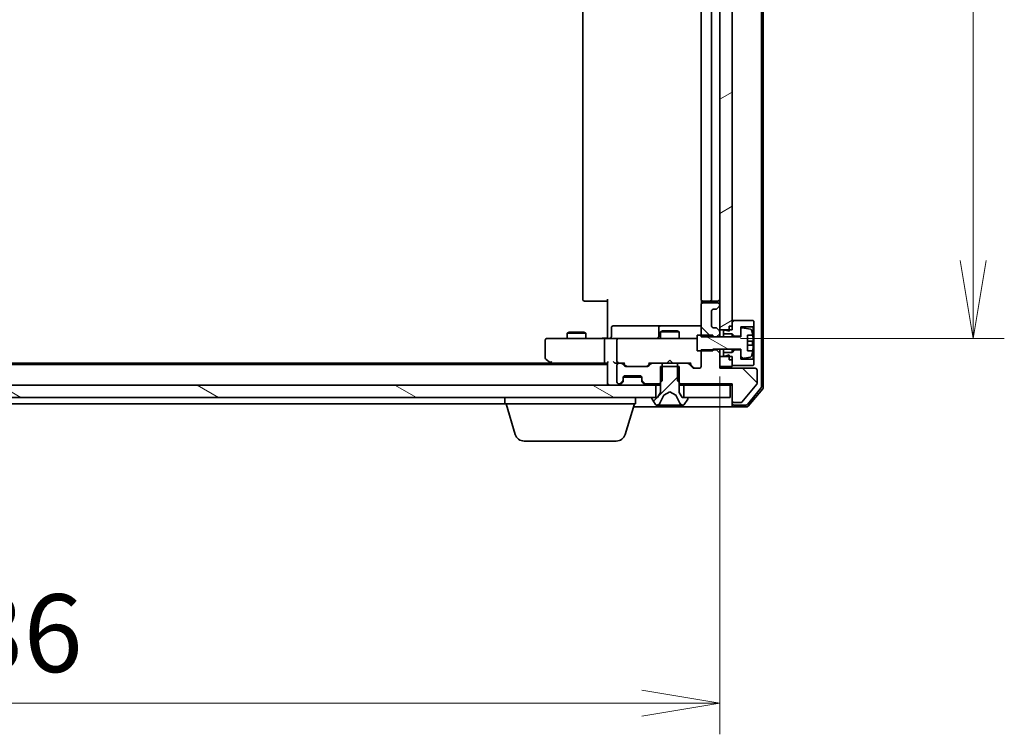
# Model space of a CAD drawing. Units: millimetres. Extents: x 7 to 8669, y 4 to 1409.
# Drawn here: x 1443 to 1601, y 1046 to 1160 of the extents above; entities that cross this region are included whole.
import ezdxf

# ---------------------------------------------------------------- set-up
doc = ezdxf.new("R2010")
doc.units = ezdxf.units.MM
doc.header["$LTSCALE"] = 0.5
doc.layers.get('Defpoints').update_dxf_attribs({"lineweight": 25})
for name, color, linetype, lineweight in [('Dimension (ISO)', 7, 'Continuous', 18), ('Dimension (ISO) @ 1', 7, 'Continuous', 18), ('Hatch (ISO)', 1, 'Continuous', 18), ('Visible (ISO)', 7, 'Continuous', 35)]:
    doc.layers.add(name, color=color, linetype=linetype, lineweight=lineweight)
doc.styles.add('Note Text (TK)', font='MS PGothic.ttf')
doc.dimstyles.new('Default - Method 1b (TK)', dxfattribs={"dimscale": 0.5, "dimtxt": 2.5, "dimasz": 2.5, "dimexe": 1, "dimexo": 1.5, "dimgap": 1, "dimtad": 1, "dimrnd": 1e-08, "dimdsep": 46, "dimtxsty": 'Note Text (TK)', "dimblk": 'OPEN', "dimcen": 0.09, "dimdle": 5, "dimclrd": 100, "dimclre": 100, "dimclrt": 7, "dimadec": 1, "dimazin": 1, "dimtfac": 1, "dimtmove": 0, "dimatfit": 3, "dimldrblk": 'OPEN', "dimfxl": 1, "dimtolj": 1, "dimlwd": -1, "dimlwe": -1, "dimarcsym": 0})
pattern_1 = [(135.0002, (140.25, -36), (-11.22528, -11.22536), [])]
pattern_2 = [(150.0002, (140.25, -36), (-7.93744, -13.74819), [])]
pattern_3 = [(45, (140.25, -36), (-11.22532, 11.22532), [])]

# ---------------------------------------------------------------- blocks, each defined once
blk = doc.blocks.new('_Open')
at = {"color": 0, "linetype": 'ByBlock', "lineweight": -2}
for p, q in [((-1, 0.167), (0, 0)), ((-1, -0.167), (0, 0)), ((0, 0), (-1, 0))]:
    blk.add_line(p, q, dxfattribs=at)
blk = doc.blocks.new('*D29')
at = {"layer": 'Defpoints', "color": 0}
for p in [(1319.49, 1110.69), (1555.49, 1110.69), (1555.49, 1050.69)]:
    blk.add_point(p, dxfattribs=at)
at = {"layer": 'Dimension (ISO)', "color": 100}
for p, q in [((1319.49, 1103.19), (1319.49, 1045.69)), ((1555.49, 1103.19), (1555.49, 1045.69)), ((1331.99, 1050.69), (1542.99, 1050.69))]:
    blk.add_line(p, q, dxfattribs=at)
at = {"layer": 'Dimension (ISO)', "color": 100, "xscale": 12.5, "yscale": 12.5, "zscale": 12.5, "rotation": 180}
blk.add_blockref('_Open', (1319.49, 1050.69), dxfattribs=at)
at = {"layer": 'Dimension (ISO)', "color": 100, "xscale": 12.5, "yscale": 12.5, "zscale": 12.5}
blk.add_blockref('_Open', (1555.49, 1050.69), dxfattribs=at)
at = {"layer": 'Dimension (ISO)', "color": 7, "insert": (1424.81, 1061.94), "char_height": 12.5, "attachment_point": 4, "style": 'Note Text (TK)'}
blk.add_mtext('\\A1;236', dxfattribs=at)
blk = doc.blocks.new('*D30')
at = {"layer": 'Defpoints', "color": 0}
for p in [(1551.31, 1264.29), (1551.31, 1109.29), (1596.19, 1109.29)]:
    blk.add_point(p, dxfattribs=at)
at = {"layer": 'Dimension (ISO)', "color": 100}
for p, q in [((1558.81, 1264.29), (1601.19, 1264.29)), ((1596.19, 1251.79), (1596.19, 1121.79)), ((1558.81, 1109.29), (1601.19, 1109.29))]:
    blk.add_line(p, q, dxfattribs=at)
at = {"layer": 'Dimension (ISO)', "color": 100, "xscale": 12.5, "yscale": 12.5, "zscale": 12.5}
for p, rotation in [((1596.19, 1264.29), 90), ((1596.19, 1109.29), 270)]:
    blk.add_blockref('_Open', p, dxfattribs=dict(at, rotation=rotation))
at = {"layer": 'Dimension (ISO)', "color": 7, "insert": (1584.94, 1174.57), "char_height": 12.5, "attachment_point": 4, "rotation": 90, "style": 'Note Text (TK)'}
blk.add_mtext('\\A1;155', dxfattribs=at)

msp = doc.modelspace()

# ---------------------------------------------------------------- hatches: boundary and pattern name
at = {"layer": 'Hatch (ISO)'}
h = msp.add_hatch(dxfattribs=at)
h.set_pattern_fill('ANSI31', color=256, scale=127, angle=-14.9999778, style=0)
h.set_pattern_definition([(30, (140.25, -36), (-7.9375, 13.74815), [])])
h.paths.add_polyline_path([(1555.49149, 1110.68936), (1556.99149, 1110.68936), (1557.49149, 1110.68936), (1557.49149, 1111.23936), (1557.49149, 1112.13936), (1557.49149, 1261.43936), (1557.49149, 1262.33936), (1557.49149, 1262.88936), (1556.99149, 1262.88936), (1555.49149, 1262.88936), (1555.49149, 1258.9651), (1555.49149, 1258.88936), (1555.49149, 1114.68936), (1555.49149, 1114.61363)])
h = msp.add_hatch(dxfattribs=at)
h.set_pattern_fill('ANSI31', color=256, scale=127, angle=90.0002105, style=0)
h.set_pattern_definition(pattern_1)
edge = h.paths.add_edge_path()
edge.add_ellipse((1555.19149, 1114.61363), major_axis=(0.21213, 0.21213), ratio=1, start_angle=270, end_angle=315)
edge.add_line((1555.49149, 1114.61363), (1555.49149, 1114.68936))
edge.add_ellipse((1555.19149, 1114.68936), major_axis=(0, 0.3), ratio=1, start_angle=270, end_angle=360)
edge.add_line((1555.19149, 1114.98936), (1552.79149, 1114.98936))
edge.add_ellipse((1552.79149, 1114.68936), major_axis=(-0.3, 0), ratio=1, start_angle=270, end_angle=360)
edge.add_line((1552.49149, 1114.68936), (1552.49149, 1109.78936))
edge.add_line((1552.49149, 1109.78936), (1552.49149, 1109.54579))
edge.add_line((1552.49149, 1109.54579), (1554.39149, 1109.54579))
edge.add_line((1554.39149, 1109.54579), (1554.99149, 1109.54579))
edge.add_line((1554.99149, 1109.54579), (1555.49149, 1110.04579))
edge.add_line((1555.49149, 1110.04579), (1555.49149, 1110.3651))
edge.add_ellipse((1555.19149, 1110.3651), major_axis=(0, 0.3), ratio=1, start_angle=270, end_angle=315)
edge.add_line((1555.40363, 1110.57723), (1555.07936, 1110.90149))
edge.add_ellipse((1554.86723, 1110.68936), major_axis=(-0.21213, 0.21213), ratio=1, start_angle=270, end_angle=315)
edge.add_line((1554.86723, 1110.98936), (1554.49149, 1110.98936))
edge.add_ellipse((1554.49149, 1111.28936), major_axis=(-0.3, 0), ratio=1, start_angle=0, end_angle=90, ccw=False)
edge.add_line((1554.19149, 1111.28936), (1554.19149, 1113.68936))
edge.add_ellipse((1554.49149, 1113.68936), major_axis=(0, 0.3), ratio=1, start_angle=0, end_angle=90, ccw=False)
edge.add_line((1554.49149, 1113.98936), (1554.86723, 1113.98936))
edge.add_ellipse((1554.86723, 1114.28936), major_axis=(0.3, 0), ratio=1, start_angle=270, end_angle=315)
edge.add_line((1555.07936, 1114.07723), (1555.40363, 1114.40149))
h = msp.add_hatch(dxfattribs=at)
h.set_pattern_fill('ANSI31', color=256, scale=127, style=0)
h.set_pattern_definition(pattern_3)
h.paths.add_polyline_path([(1557.49149, 1110.03936), (1557.89149, 1109.63936), (1558.89149, 1109.63936), (1558.89149, 1110.80431), (1558.89149, 1111.13936), (1560.89149, 1111.13936), (1560.99149, 1111.23936), (1560.99149, 1112.03936), (1560.89149, 1112.13936), (1557.49149, 1112.13936), (1557.49149, 1111.23936), (1556.99149, 1111.23936), (1556.99149, 1110.68936), (1556.99149, 1110.43936), (1556.39149, 1110.63936), (1556.09149, 1110.63936), (1556.09149, 1110.03936)])
h = msp.add_hatch(dxfattribs=at)
h.set_pattern_fill('ANSI31', color=256, scale=127, angle=105.0002455, style=0)
h.set_pattern_definition(pattern_2)
edge = h.paths.add_edge_path()
edge.add_line((1554.39149, 1109.78936), (1552.49149, 1109.78936))
edge.add_line((1552.49149, 1109.78936), (1551.89149, 1109.78936))
edge.add_line((1551.89149, 1109.78936), (1551.89149, 1107.28936))
edge.add_line((1551.89149, 1107.28936), (1552.49149, 1107.28936))
edge.add_line((1552.49149, 1107.28936), (1554.39149, 1107.28936))
edge.add_line((1554.39149, 1107.28936), (1554.39149, 1107.43293))
edge.add_line((1554.39149, 1107.43293), (1554.39149, 1107.53936))
edge.add_line((1554.39149, 1107.53936), (1558.89149, 1107.53936))
edge.add_line((1558.89149, 1107.53936), (1558.89149, 1107.43936))
edge.add_line((1558.89149, 1107.43936), (1558.89149, 1106.27441))
edge.add_ellipse((1559.09149, 1106.27441), major_axis=(0, -0.2), ratio=1, start_angle=270, end_angle=369.2129509)
edge.add_line((1559.12351, 1106.07699), (1560.4184, 1106.28702))
edge.add_ellipse((1560.38638, 1106.48444), major_axis=(0.19742, 0.03202), ratio=1, start_angle=270, end_angle=333.8961167)
edge.add_ellipse((1553.61899, 1108.53936), major_axis=(2.11303, 6.95876), ratio=1, start_angle=270, end_angle=276.9937665)
edge.add_line((1560.78326, 1107.28936), (1559.94149, 1107.28936))
edge.add_line((1559.94149, 1107.28936), (1559.94149, 1109.78936))
edge.add_line((1559.94149, 1109.78936), (1560.78326, 1109.78936))
edge.add_ellipse((1553.61899, 1108.53936), major_axis=(-1.25, 7.16427), ratio=1, start_angle=270, end_angle=276.9937665)
edge.add_ellipse((1560.38638, 1110.59428), major_axis=(-0.05811, 0.19137), ratio=1, start_angle=270, end_angle=333.8961167)
edge.add_line((1560.4184, 1110.7917), (1559.12351, 1111.00173))
edge.add_ellipse((1559.09149, 1110.80431), major_axis=(-0.19742, 0.03202), ratio=1, start_angle=270, end_angle=369.2129509)
edge.add_line((1558.89149, 1110.80431), (1558.89149, 1109.63936))
edge.add_line((1558.89149, 1109.63936), (1558.89149, 1109.53936))
edge.add_line((1558.89149, 1109.53936), (1554.39149, 1109.53936))
edge.add_line((1554.39149, 1109.53936), (1554.39149, 1109.54579))
edge.add_line((1554.39149, 1109.54579), (1554.39149, 1109.78936))
h = msp.add_hatch(dxfattribs=at)
h.set_pattern_fill('ANSI31', color=256, scale=127, angle=90.0002105, style=0)
h.set_pattern_definition(pattern_1)
edge = h.paths.add_edge_path()
edge.add_ellipse((1557.79149, 1099.28936), major_axis=(0, -0.3), ratio=1, start_angle=270, end_angle=360)
edge.add_line((1557.79149, 1098.98936), (1558.89782, 1098.98936))
edge.add_ellipse((1558.89782, 1099.18936), major_axis=(0.2, 0), ratio=1, start_angle=270, end_angle=320.1944289)
edge.add_line((1559.05146, 1099.06132), (1561.44514, 1101.93373))
edge.add_ellipse((1561.29149, 1102.06177), major_axis=(0.12804, 0.15364), ratio=1, start_angle=270, end_angle=309.8055711)
edge.add_line((1561.49149, 1102.06177), (1561.49149, 1104.18936))
edge.add_ellipse((1561.19149, 1104.18936), major_axis=(0, 0.3), ratio=1, start_angle=270, end_angle=360)
edge.add_line((1561.19149, 1104.48936), (1555.49149, 1104.48936))
edge.add_line((1555.49149, 1104.48936), (1555.49149, 1104.78936))
edge.add_line((1555.49149, 1104.78936), (1555.49149, 1106.38936))
edge.add_line((1555.49149, 1106.38936), (1555.49149, 1106.93293))
edge.add_line((1555.49149, 1106.93293), (1554.99149, 1107.43293))
edge.add_line((1554.99149, 1107.43293), (1554.39149, 1107.43293))
edge.add_line((1554.39149, 1107.43293), (1552.49149, 1107.43293))
edge.add_line((1552.49149, 1107.43293), (1552.49149, 1107.28936))
edge.add_line((1552.49149, 1107.28936), (1552.49149, 1104.78936))
edge.add_ellipse((1552.19149, 1104.78936), major_axis=(0, -0.3), ratio=1, start_angle=0, end_angle=90, ccw=False)
edge.add_line((1552.19149, 1104.48936), (1551.36576, 1104.48936))
edge.add_ellipse((1551.36576, 1104.78936), major_axis=(-0.3, 0), ratio=1, start_angle=45, end_angle=90, ccw=False)
edge.add_line((1551.15363, 1104.57723), (1550.52936, 1105.20149))
edge.add_ellipse((1550.31723, 1104.98936), major_axis=(-0.21213, 0.21213), ratio=1, start_angle=270, end_angle=315)
edge.add_line((1550.31723, 1105.28936), (1548.72099, 1105.28936))
edge.add_line((1548.72099, 1105.28936), (1548.72099, 1104.78936))
edge.add_line((1548.72099, 1104.78936), (1548.72099, 1102.48936))
edge.add_line((1548.72099, 1102.48936), (1548.99149, 1102.21886))
edge.add_line((1548.99149, 1102.21886), (1549.22099, 1101.98936))
edge.add_line((1549.22099, 1101.98936), (1557.49149, 1101.98936))
edge.add_line((1557.49149, 1101.98936), (1557.49149, 1099.28936))
h = msp.add_hatch(dxfattribs=at)
h.set_pattern_fill('ANSI31', color=256, scale=127, angle=90.0002105, style=0)
h.set_pattern_definition(pattern_1)
edge = h.paths.add_edge_path()
edge.add_ellipse((1543.29149, 1102.61363), major_axis=(0, -0.3), ratio=1, start_angle=270, end_angle=315)
edge.add_line((1543.07936, 1102.40149), (1543.40363, 1102.07723))
edge.add_ellipse((1543.61576, 1102.28936), major_axis=(0.21213, -0.21213), ratio=1, start_angle=270, end_angle=315)
edge.add_line((1543.61576, 1101.98936), (1545.76199, 1101.98936))
edge.add_line((1545.76199, 1101.98936), (1545.99149, 1102.21886))
edge.add_line((1545.99149, 1102.21886), (1546.26199, 1102.48936))
edge.add_line((1546.26199, 1102.48936), (1546.26199, 1104.78936))
edge.add_line((1546.26199, 1104.78936), (1546.26199, 1105.28936))
edge.add_line((1546.26199, 1105.28936), (1544.66576, 1105.28936))
edge.add_ellipse((1544.66576, 1104.98936), major_axis=(-0.3, 0), ratio=1, start_angle=270, end_angle=315)
edge.add_line((1544.45363, 1105.20149), (1544.12936, 1104.87723))
edge.add_ellipse((1543.91723, 1105.08936), major_axis=(-0.21213, -0.21213), ratio=1, start_angle=45, end_angle=90, ccw=False)
edge.add_line((1543.91723, 1104.78936), (1540.41576, 1104.78936))
edge.add_ellipse((1540.41576, 1105.08936), major_axis=(-0.3, 0), ratio=1, start_angle=45, end_angle=90, ccw=False)
edge.add_line((1540.20363, 1104.87723), (1539.87936, 1105.20149))
edge.add_ellipse((1539.66723, 1104.98936), major_axis=(-0.21213, 0.21213), ratio=1, start_angle=270, end_angle=315)
edge.add_line((1539.66723, 1105.28936), (1539.29149, 1105.28936))
edge.add_ellipse((1539.29149, 1104.98936), major_axis=(-0.3, 0), ratio=1, start_angle=270, end_angle=360)
edge.add_line((1538.99149, 1104.98936), (1538.99149, 1102.28936))
edge.add_ellipse((1539.29149, 1102.28936), major_axis=(0, -0.3), ratio=1, start_angle=270, end_angle=360)
edge.add_line((1539.29149, 1101.98936), (1539.36723, 1101.98936))
edge.add_ellipse((1539.36723, 1102.28936), major_axis=(0.3, 0), ratio=1, start_angle=270, end_angle=315)
edge.add_line((1539.57936, 1102.07723), (1539.90363, 1102.40149))
edge.add_ellipse((1539.69149, 1102.61363), major_axis=(0.21213, 0.21213), ratio=1, start_angle=270, end_angle=315)
edge.add_line((1539.99149, 1102.61363), (1539.99149, 1102.98936))
edge.add_ellipse((1540.29149, 1102.98936), major_axis=(0, 0.3), ratio=1, start_angle=0, end_angle=90, ccw=False)
edge.add_line((1540.29149, 1103.28936), (1542.69149, 1103.28936))
edge.add_ellipse((1542.69149, 1102.98936), major_axis=(0.3, 0), ratio=1, start_angle=0, end_angle=90, ccw=False)
edge.add_line((1542.99149, 1102.98936), (1542.99149, 1102.61363))
h = msp.add_hatch(dxfattribs=at)
h.set_pattern_fill('ANSI31', color=256, scale=127, style=0)
h.set_pattern_definition(pattern_3)
edge = h.paths.add_edge_path()
edge.add_ellipse((1550.29149, 1099.68936), major_axis=(0, 0.1), ratio=1, start_angle=270, end_angle=360)
edge.add_line((1550.29149, 1099.78936), (1549.74149, 1099.78936))
edge.add_line((1549.74149, 1099.78936), (1549.49149, 1099.78936))
edge.add_line((1549.49149, 1099.78936), (1548.99149, 1100.58936))
edge.add_line((1548.99149, 1100.58936), (1548.99149, 1102.21886))
edge.add_line((1548.99149, 1102.21886), (1548.99149, 1104.78936))
edge.add_line((1548.99149, 1104.78936), (1548.72099, 1104.78936))
edge.add_line((1548.72099, 1104.78936), (1546.26199, 1104.78936))
edge.add_line((1546.26199, 1104.78936), (1545.99149, 1104.78936))
edge.add_line((1545.99149, 1104.78936), (1545.99149, 1102.21886))
edge.add_line((1545.99149, 1102.21886), (1545.99149, 1100.58936))
edge.add_line((1545.99149, 1100.58936), (1545.49149, 1099.78936))
edge.add_line((1545.49149, 1099.78936), (1545.24149, 1099.78936))
edge.add_line((1545.24149, 1099.78936), (1544.69149, 1099.78936))
edge.add_ellipse((1544.69149, 1099.68936), major_axis=(-0.1, 0), ratio=1, start_angle=270, end_angle=360)
edge.add_line((1544.59149, 1099.68936), (1544.59149, 1099.64865))
edge.add_ellipse((1544.79149, 1099.64865), major_axis=(0, -0.2), ratio=1, start_angle=270, end_angle=303.0238676)
edge.add_line((1544.6238, 1099.53965), (1545.18234, 1098.68036))
edge.add_ellipse((1545.35003, 1098.78936), major_axis=(0.109, -0.16769), ratio=1, start_angle=270, end_angle=326.9761324)
edge.add_line((1545.35003, 1098.58936), (1545.43143, 1098.58936))
edge.add_ellipse((1545.43143, 1099.08936), major_axis=(0.5, 0), ratio=1, start_angle=270, end_angle=333.6082968)
edge.add_line((1545.87932, 1098.86711), (1546.52269, 1100.16365))
edge.add_ellipse((1546.56748, 1100.14143), major_axis=(0.02223, 0.04479), ratio=1, start_angle=54.3917032, end_angle=90, ccw=False)
edge.add_line((1546.54401, 1100.18558), (1547.49149, 1100.68936))
edge.add_line((1547.49149, 1100.68936), (1548.43898, 1100.18558))
edge.add_ellipse((1548.4155, 1100.14143), major_axis=(0.04415, -0.02347), ratio=1, start_angle=54.3917032, end_angle=90, ccw=False)
edge.add_line((1548.46029, 1100.16365), (1549.10367, 1098.86711))
edge.add_ellipse((1549.55156, 1099.08936), major_axis=(0.22225, -0.44789), ratio=1, start_angle=270, end_angle=333.6082968)
edge.add_line((1549.55156, 1098.58936), (1549.63296, 1098.58936))
edge.add_ellipse((1549.63296, 1098.78936), major_axis=(0.2, 0), ratio=1, start_angle=270, end_angle=326.9761324)
edge.add_line((1549.80065, 1098.68036), (1550.35918, 1099.53965))
edge.add_ellipse((1550.19149, 1099.64865), major_axis=(0.109, 0.16769), ratio=1, start_angle=270, end_angle=303.0238676)
edge.add_line((1550.39149, 1099.64865), (1550.39149, 1099.68936))
h = msp.add_hatch(dxfattribs=at)
h.set_pattern_fill('ANSI31', color=256, scale=127, angle=105.0002455, style=0)
h.set_pattern_definition(pattern_2)
h.paths.add_polyline_path([(1545.24149, 1099.78936), (1545.24149, 1101.78936), (1329.74149, 1101.78936), (1329.74149, 1099.78936), (1330.29149, 1099.78936), (1544.69149, 1099.78936)])

# ---------------------------------------------------------------- linework, layer by layer
at = {"layer": 'Visible (ISO)'}
for p, q in [((1562.19149, 1101.50659), (1562.19149, 1272.07213)), ((1562.49149, 1101.39798), (1562.49149, 1272.18075)), ((1555.49149, 1262.88936), (1555.49149, 1110.68936)), ((1557.49149, 1110.68936), (1557.49149, 1262.88936)), ((1533.49149, 1257.98936), (1533.49149, 1115.58936)), ((1552.49149, 1257.98936), (1552.49149, 1115.58936)), ((1554.19149, 1115.58936), (1554.19149, 1257.98936)), ((1533.85007, 1115.28936), (1533.79149, 1115.28936)), ((1533.85007, 1115.28936), (1534.55718, 1115.28936)), ((1534.6986, 1115.28936), (1534.55718, 1115.28936)), ((1534.6986, 1115.28936), (1537.07728, 1115.28936)), ((1537.49149, 1115.28936), (1537.07728, 1115.28936)), ((1537.49149, 1109.78936), (1537.49149, 1115.58936)), ((1552.49149, 1114.68936), (1552.49149, 1109.54579)), ((1552.58131, 1115.3753), (1552.58131, 1114.90343)), ((1552.85007, 1115.28936), (1552.79149, 1115.28936)), ((1555.19149, 1114.98936), (1552.79149, 1114.98936)), ((1552.85007, 1115.28936), (1553.55718, 1115.28936)), ((1553.6986, 1115.28936), (1553.55718, 1115.28936)), ((1553.6986, 1115.28936), (1553.89149, 1115.28936)), ((1553.89149, 1115.28936), (1555.19149, 1115.28936)), ((1555.49149, 1114.61363), (1555.49149, 1114.68936)), ((1554.19149, 1111.28936), (1554.19149, 1113.68936)), ((1554.49149, 1113.98936), (1554.86723, 1113.98936)), ((1555.07936, 1114.07723), (1555.40363, 1114.40149)), ((1560.89149, 1112.13936), (1557.49149, 1112.13936)), ((1557.49149, 1112.13936), (1557.49149, 1111.23936)), ((1560.99149, 1112.03936), (1560.89149, 1112.13936)), ((1560.99149, 1111.23936), (1560.99149, 1112.03936)), ((1531.29822, 1110.29272), (1530.99149, 1110.13936)), ((1533.99149, 1110.13936), (1530.99149, 1110.13936)), ((1530.99149, 1109.28936), (1530.99149, 1110.13936)), ((1531.29822, 1110.29272), (1533.68477, 1110.29272)), ((1533.68477, 1110.29272), (1533.99149, 1110.13936)), ((1533.99149, 1109.28936), (1533.99149, 1110.13936)), ((1538.0928, 1109.58936), (1538.0928, 1110.98936)), ((1542.32245, 1111.28936), (1538.3928, 1111.28936)), ((1545.99697, 1111.28936), (1542.32245, 1111.28936)), ((1545.69697, 1110.98936), (1545.69697, 1109.58936)), ((1546.29822, 1110.49272), (1545.99149, 1110.33936)), ((1548.99149, 1110.33936), (1545.99149, 1110.33936)), ((1545.99149, 1109.28936), (1545.99149, 1110.33936)), ((1546.16854, 1111.28936), (1545.99697, 1111.28936)), ((1552.49149, 1111.28936), (1546.16854, 1111.28936)), ((1546.29822, 1110.49272), (1548.68477, 1110.49272)), ((1548.68477, 1110.49272), (1548.99149, 1110.33936)), ((1548.99149, 1109.28936), (1548.99149, 1110.33936)), ((1554.86723, 1110.98936), (1554.49149, 1110.98936)), ((1554.99149, 1109.54579), (1555.49149, 1110.04579)), ((1555.40363, 1110.57723), (1555.07936, 1110.90149)), ((1555.49149, 1110.68936), (1557.49149, 1110.68936)), ((1555.49149, 1110.3651), (1555.49149, 1110.68936)), ((1555.49149, 1110.04579), (1555.49149, 1110.3651)), ((1555.49149, 1109.53936), (1555.49149, 1110.04579)), ((1556.39149, 1110.63936), (1556.09149, 1110.63936)), ((1556.09149, 1110.63936), (1556.09149, 1110.03936)), ((1556.09149, 1110.03936), (1557.49149, 1110.03936)), ((1556.09149, 1109.53936), (1556.09149, 1110.03936)), ((1556.99149, 1110.43936), (1556.39149, 1110.63936)), ((1556.99149, 1111.23936), (1557.49149, 1111.23936)), ((1556.99149, 1111.23936), (1556.99149, 1110.43936)), ((1557.49149, 1110.03936), (1557.89149, 1109.63936)), ((1557.49149, 1109.53936), (1557.49149, 1110.03936)), ((1558.89149, 1109.63936), (1558.89149, 1111.13936)), ((1558.89149, 1111.13936), (1560.89149, 1111.13936)), ((1558.89149, 1110.80431), (1558.89149, 1109.53936)), ((1560.4184, 1110.7917), (1559.12351, 1111.00173)), ((1560.89149, 1111.13936), (1560.99149, 1111.23936)), ((1560.89149, 1111.13936), (1560.89149, 1105.93936)), ((1560.99149, 1105.83936), (1560.99149, 1111.23936)), ((1527.49149, 1108.98936), (1527.49149, 1106.13936)), ((1528.55489, 1109.28936), (1527.79149, 1109.28936)), ((1537.11576, 1109.28936), (1528.55489, 1109.28936)), ((1536.99149, 1108.98936), (1536.99149, 1105.58936)), ((1537.11576, 1109.28936), (1539.29149, 1109.28936)), ((1537.49149, 1109.78936), (1537.49149, 1109.5144)), ((1537.49149, 1109.2971), (1537.49149, 1109.5144)), ((1538.99149, 1108.98936), (1538.99149, 1105.58936)), ((1540.10971, 1109.28936), (1539.29149, 1109.28936)), ((1551.30608, 1109.28936), (1540.10971, 1109.28936)), ((1551.89149, 1109.28936), (1551.30608, 1109.28936)), ((1554.39149, 1109.78936), (1551.89149, 1109.78936)), ((1551.89149, 1109.78936), (1551.89149, 1107.28936)), ((1552.49149, 1109.54579), (1554.99149, 1109.54579)), ((1554.39149, 1109.53936), (1554.39149, 1109.78936)), ((1558.89149, 1109.53936), (1554.39149, 1109.53936)), ((1554.99149, 1109.54579), (1554.99149, 1109.53936)), ((1557.89149, 1109.63936), (1558.89149, 1109.63936)), ((1557.89149, 1109.53936), (1557.89149, 1109.63936)), ((1559.94149, 1107.28936), (1559.94149, 1109.78936)), ((1559.94149, 1109.78936), (1560.78326, 1109.78936)), ((1560.84197, 1108.85186), (1559.94149, 1108.85186)), ((1551.89149, 1107.28936), (1554.39149, 1107.28936)), ((1554.99149, 1107.43293), (1552.49149, 1107.43293)), ((1552.49149, 1107.43293), (1552.49149, 1104.78936)), ((1554.39149, 1107.28936), (1554.39149, 1107.53936)), ((1554.39149, 1107.53936), (1558.89149, 1107.53936)), ((1554.99149, 1107.53936), (1554.99149, 1107.43293)), ((1555.49149, 1106.93293), (1554.99149, 1107.43293)), ((1555.49149, 1106.93293), (1555.49149, 1107.53936)), ((1555.49149, 1104.48936), (1555.49149, 1106.93293)), ((1556.09149, 1107.03936), (1556.09149, 1107.53936)), ((1557.49149, 1107.03936), (1556.09149, 1107.03936)), ((1556.09149, 1107.03936), (1556.09149, 1106.43936)), ((1557.49149, 1107.03936), (1557.49149, 1107.53936)), ((1557.89149, 1107.43936), (1557.49149, 1107.03936)), ((1557.89149, 1107.43936), (1557.89149, 1107.53936)), ((1558.89149, 1107.43936), (1557.89149, 1107.43936)), ((1558.89149, 1107.53936), (1558.89149, 1106.27441)), ((1558.89149, 1105.93936), (1558.89149, 1107.43936)), ((1559.94149, 1108.22686), (1560.84197, 1108.22686)), ((1560.78326, 1107.28936), (1559.94149, 1107.28936)), ((1528.42483, 1105.28936), (1346.55816, 1105.28936)), ((1527.61149, 1105.89936), (1528.34483, 1105.34936)), ((1528.34483, 1105.34936), (1528.69149, 1105.08936)), ((1528.55489, 1105.58936), (1528.39928, 1105.43375)), ((1528.52483, 1105.28936), (1537.11576, 1105.28936)), ((1537.11576, 1105.28936), (1537.49149, 1105.28936)), ((1537.49149, 1105.37723), (1537.49149, 1102.08936)), ((1538.91576, 1105.28936), (1539.29149, 1105.28936)), ((1539.66723, 1105.28936), (1539.29149, 1105.28936)), ((1539.66723, 1105.28936), (1540.16759, 1105.28936)), ((1540.20363, 1104.87723), (1539.87936, 1105.20149)), ((1540.40361, 1104.87725), (1539.99149, 1105.28936)), ((1543.92938, 1104.87725), (1544.34149, 1105.28936)), ((1544.45363, 1105.20149), (1544.12936, 1104.87723)), ((1544.1654, 1105.28936), (1544.66576, 1105.28936)), ((1546.26199, 1105.28936), (1544.66576, 1105.28936)), ((1546.26199, 1102.48936), (1546.26199, 1105.28936)), ((1546.26199, 1105.28936), (1548.72099, 1105.28936)), ((1546.99149, 1105.28936), (1547.05149, 1105.34936)), ((1547.49149, 1105.78936), (1547.05149, 1105.34936)), ((1547.49149, 1105.78936), (1547.93149, 1105.34936)), ((1547.93149, 1105.34936), (1547.99149, 1105.28936)), ((1550.31723, 1105.28936), (1548.72099, 1105.28936)), ((1548.72099, 1105.28936), (1548.72099, 1102.48936)), ((1550.31723, 1105.28936), (1550.81759, 1105.28936)), ((1551.15363, 1104.57723), (1550.52936, 1105.20149)), ((1550.64149, 1105.28936), (1551.35361, 1104.57725)), ((1557.49149, 1106.38936), (1555.49149, 1106.38936)), ((1555.49149, 1106.38936), (1555.49149, 1104.78936)), ((1556.09149, 1106.43936), (1556.39149, 1106.43936)), ((1556.39149, 1106.43936), (1556.99149, 1106.63936)), ((1556.99149, 1106.63936), (1556.99149, 1105.83936)), ((1556.99149, 1105.83936), (1557.49149, 1105.83936)), ((1557.49149, 1104.78936), (1557.49149, 1106.38936)), ((1557.49149, 1105.83936), (1557.49149, 1104.93936)), ((1560.89149, 1105.93936), (1558.89149, 1105.93936)), ((1559.12351, 1106.07699), (1560.4184, 1106.28702)), ((1560.99149, 1105.83936), (1560.89149, 1105.93936)), ((1560.99149, 1105.03936), (1560.99149, 1105.83936)), ((1537.49149, 1105.08936), (1337.49149, 1105.08936)), ((1538.99149, 1104.98936), (1538.99149, 1102.28936)), ((1543.91723, 1104.78936), (1540.41576, 1104.78936)), ((1548.99149, 1104.78936), (1545.99149, 1104.78936)), ((1545.99149, 1104.78936), (1545.99149, 1100.58936)), ((1548.99149, 1100.58936), (1548.99149, 1104.78936)), ((1552.19149, 1104.48936), (1551.36576, 1104.48936)), ((1555.49149, 1104.78936), (1557.49149, 1104.78936)), ((1561.19149, 1104.48936), (1555.49149, 1104.48936)), ((1557.49149, 1104.93936), (1560.89149, 1104.93936)), ((1560.89149, 1104.93936), (1560.99149, 1105.03936)), ((1561.49149, 1102.06177), (1561.49149, 1104.18936)), ((1537.49149, 1102.08936), (1537.49149, 1101.78936)), ((1539.29149, 1101.98936), (1539.36723, 1101.98936)), ((1539.57936, 1102.07723), (1539.90363, 1102.40149)), ((1539.57936, 1101.87723), (1539.90363, 1102.20149)), ((1539.90363, 1102.20149), (1539.92407, 1102.22194)), ((1539.99149, 1102.61363), (1539.99149, 1102.98936)), ((1539.99149, 1102.41363), (1539.99149, 1102.61363)), ((1540.00865, 1103.08936), (1542.97434, 1103.08936)), ((1540.29149, 1103.28936), (1542.69149, 1103.28936)), ((1542.99149, 1102.98936), (1542.99149, 1102.61363)), ((1542.99149, 1102.61363), (1542.99149, 1102.41363)), ((1543.05892, 1102.22194), (1543.07936, 1102.20149)), ((1543.07936, 1102.40149), (1543.40363, 1102.07723)), ((1543.07936, 1102.20149), (1543.40363, 1101.87723)), ((1543.61576, 1101.98936), (1545.76199, 1101.98936)), ((1545.76199, 1101.98936), (1546.26199, 1102.48936)), ((1545.76199, 1101.98936), (1545.99149, 1101.98936)), ((1548.72099, 1102.48936), (1549.22099, 1101.98936)), ((1548.99149, 1101.98936), (1549.22099, 1101.98936)), ((1549.22099, 1101.98936), (1557.49149, 1101.98936)), ((1557.49149, 1101.98936), (1557.49149, 1099.28936)), ((1545.24149, 1101.78936), (1329.74149, 1101.78936)), ((1545.24149, 1099.78936), (1545.24149, 1101.78936)), ((1545.24149, 1101.78936), (1545.99149, 1101.78936)), ((1545.99149, 1100.58936), (1545.49149, 1099.78936)), ((1546.54401, 1100.18558), (1547.49149, 1100.68936)), ((1547.49149, 1100.68936), (1548.43898, 1100.18558)), ((1548.99149, 1101.78936), (1549.74149, 1101.78936)), ((1549.49149, 1099.78936), (1548.99149, 1100.58936)), ((1557.19149, 1101.78936), (1549.74149, 1101.78936)), ((1549.74149, 1101.78936), (1549.74149, 1099.78936)), ((1557.19149, 1101.78936), (1557.49149, 1101.78936)), ((1557.19149, 1099.78936), (1557.19149, 1101.78936)), ((1559.05146, 1099.06132), (1561.44514, 1101.93373)), ((1559.94094, 1098.69731), (1562.12196, 1101.31454)), ((1560.08145, 1098.39731), (1562.42196, 1101.20592)), ((1329.74149, 1099.78936), (1545.24149, 1099.78936)), ((1520.99149, 1098.78936), (1520.99149, 1099.78936)), ((1541.99149, 1098.78936), (1541.99149, 1099.78936)), ((1544.59149, 1099.68936), (1544.59149, 1099.64865)), ((1544.6238, 1099.53965), (1545.18234, 1098.68036)), ((1545.49149, 1099.78936), (1544.69149, 1099.78936)), ((1545.87932, 1098.86711), (1546.52269, 1100.16365)), ((1548.46029, 1100.16365), (1549.10367, 1098.86711)), ((1550.29149, 1099.78936), (1549.49149, 1099.78936)), ((1549.74149, 1099.78936), (1557.19149, 1099.78936)), ((1549.80065, 1098.68036), (1550.35918, 1099.53965)), ((1550.39149, 1099.64865), (1550.39149, 1099.68936)), ((1557.49149, 1099.28936), (1557.49149, 1098.88936)), ((1557.49149, 1098.58936), (1557.49149, 1098.88936)), ((1557.79149, 1098.98936), (1558.89782, 1098.98936)), ((1353.99149, 1098.78936), (1520.99149, 1098.78936)), ((1541.99149, 1098.78936), (1520.99149, 1098.78936)), ((1522.6708, 1093.85834), (1521.19149, 1098.78936)), ((1540.31219, 1093.85834), (1541.79149, 1098.78936)), ((1541.64149, 1098.28936), (1542.49149, 1098.28936)), ((1542.49149, 1098.28936), (1557.79149, 1098.28936)), ((1545.35003, 1098.58936), (1545.43143, 1098.58936)), ((1545.43143, 1098.58936), (1545.46877, 1098.58936)), ((1545.46877, 1098.58936), (1546.2483, 1098.58936)), ((1547.08744, 1098.58936), (1546.2483, 1098.58936)), ((1547.08744, 1098.58936), (1547.10105, 1098.58936)), ((1547.10105, 1098.58936), (1547.88194, 1098.58936)), ((1547.88194, 1098.58936), (1547.89555, 1098.58936)), ((1548.73469, 1098.58936), (1547.89555, 1098.58936)), ((1548.73469, 1098.58936), (1549.51422, 1098.58936)), ((1549.51422, 1098.58936), (1549.55156, 1098.58936)), ((1549.55156, 1098.58936), (1549.63296, 1098.58936)), ((1557.79149, 1098.58936), (1559.71047, 1098.58936)), ((1557.79149, 1098.28936), (1559.85098, 1098.28936)), ((1538.87545, 1092.78936), (1524.10754, 1092.78936))]:
    msp.add_line(p, q, dxfattribs=at)
for centre, radius, start, end in [((1533.79149, 1115.58936), 0.3, 180, 270), ((1552.79149, 1115.58936), 0.3, 180, 270), ((1552.79149, 1114.68936), 0.3, 90, 180), ((1553.89149, 1115.58936), 0.3, 270, 0), ((1555.19149, 1115.58936), 0.3, 270, 0), ((1555.19149, 1114.68936), 0.3, 0, 90), ((1555.19149, 1114.61363), 0.3, 315, 0), ((1554.49149, 1113.68936), 0.3, 90, 180), ((1554.86723, 1114.28936), 0.3, 270, 315), ((1538.3928, 1110.98936), 0.3, 90, 180), ((1545.99697, 1110.98936), 0.3, 90, 180), ((1554.49149, 1111.28936), 0.3, 180, 270), ((1554.86723, 1110.68936), 0.3, 45, 90), ((1555.19149, 1110.3651), 0.3, 0, 45), ((1559.09149, 1110.80431), 0.2, 80.7870491, 180), ((1560.38638, 1110.59428), 0.2, 16.8909324, 80.7870491), ((1553.61899, 1108.53936), 7.2725, 9.8971658, 16.8909324), ((1527.79149, 1108.98936), 0.3, 90, 180), ((1537.7928, 1109.58936), 0.3, 270, 0), ((1539.29149, 1108.98936), 0.3, 90, 180), ((1545.39697, 1109.58936), 0.3, 270, 0), ((1553.61899, 1108.53936), 7.26578, 6.2222114, 9.906408), ((1553.61899, 1108.53936), 7.16427, 357.5000083, 2.4999917), ((1553.61899, 1108.53936), 7.2725, 343.1090676, 350.1028342), ((1553.61899, 1108.53936), 7.26578, 350.093592, 353.7777886), ((1527.79149, 1106.13936), 0.3, 180, 233.1301024), ((1528.52483, 1105.58936), 0.3, 233.1301024, 246.5620213), ((1528.52483, 1105.58936), 0.3, 246.5620044, 270), ((1539.29149, 1105.58936), 0.3, 180, 211.2444547), ((1539.29149, 1104.98936), 0.3, 90, 180), ((1539.29149, 1105.58936), 0.3, 246.5620158, 270), ((1539.66723, 1104.98936), 0.3, 45, 90), ((1544.66576, 1104.98936), 0.3, 90, 135), ((1550.31723, 1104.98936), 0.3, 45, 90), ((1559.09149, 1106.27441), 0.2, 180, 279.2129509), ((1560.38638, 1106.48444), 0.2, 279.2129509, 343.1090676), ((1540.41576, 1105.08936), 0.3, 225, 270), ((1543.91723, 1105.08936), 0.3, 270, 315), ((1551.36576, 1104.78936), 0.3, 225, 270), ((1552.19149, 1104.78936), 0.3, 270, 0), ((1561.19149, 1104.18936), 0.3, 0, 90), ((1537.79149, 1102.08936), 0.3, 180, 270), ((1539.29149, 1102.28936), 0.3, 180, 270), ((1539.36723, 1102.28936), 0.3, 270, 315), ((1539.69149, 1102.61363), 0.3, 315, 0), ((1539.69149, 1102.41363), 0.3, 315, 0), ((1540.29149, 1102.98936), 0.3, 90, 180), ((1542.69149, 1102.98936), 0.3, 0, 90), ((1543.29149, 1102.61363), 0.3, 180, 225), ((1543.29149, 1102.41363), 0.3, 180, 225), ((1543.61576, 1102.28936), 0.3, 225, 270), ((1561.29149, 1102.06177), 0.2, 320.1944289, 0), ((1539.36723, 1102.08936), 0.3, 270, 315), ((1543.61576, 1102.08936), 0.3, 225, 270), ((1561.89149, 1101.50659), 0.3, 320.1944289, 0), ((1562.19149, 1101.39798), 0.3, 320.1944289, 0), ((1544.69149, 1099.68936), 0.1, 90, 180), ((1544.79149, 1099.64865), 0.2, 180, 213.0238676), ((1545.43143, 1099.08936), 0.5, 270, 333.6082968), ((1546.56748, 1100.14143), 0.05, 118, 153.6082968), ((1548.4155, 1100.14143), 0.05, 26.3917032, 62), ((1549.55156, 1099.08936), 0.5, 206.3917032, 270), ((1550.29149, 1099.68936), 0.1, 0, 90), ((1550.19149, 1099.64865), 0.2, 326.9761324, 0), ((1557.79149, 1099.28936), 0.3, 180, 270), ((1557.79149, 1098.88936), 0.3, 180, 270), ((1558.89782, 1099.18936), 0.2, 270, 320.1944289), ((1545.35003, 1098.78936), 0.2, 213.0238676, 270), ((1549.63296, 1098.78936), 0.2, 270, 326.9761324), ((1557.79149, 1098.58936), 0.3, 180, 270), ((1559.71047, 1098.88936), 0.3, 270, 320.1944289), ((1559.85098, 1098.58936), 0.3, 270, 320.1944289), ((1524.10754, 1094.28936), 1.5, 196.6992442, 270), ((1538.87545, 1094.28936), 1.5, 270, 343.3007558)]:
    msp.add_arc(centre, radius, start, end, dxfattribs=at)
for centre, major_axis, ratio, start_param, end_param in [((1537.11576, 1108.98936), (0, -0.3), 0.414213562, 3.141592654, 4.71238898), ((1528.55489, 1105.56681), (0.24115, -0.48229), 0.37002441, 4.529445413, 4.804172247), ((1537.11576, 1105.58936), (0, -0.3), 0.414213562, 4.71238898, 6.283185307), ((1537.79149, 1105.58936), (-0.27716, -0.27716), 0.414213562, 5.105088062, 5.890486225), ((1538.61576, 1105.58936), (-0.27716, 0.27716), 0.414213562, 1.178097245, 1.963495408), ((1538.91576, 1105.58936), (-0.42426, 0), 0.707106781, 0.785398163, 1.570796327), ((1539.29149, 1105.56681), (-0.25155, -0.48303), 0.33843751, 4.886842848, 5.161569682), ((1539.32372, 1105.58936), (-0.64874, -0.20444), 0.33843751, 1.230115039, 1.464546153), ((1540.27072, 1105.58936), (0.12456, 0.29583), 0.400410446, 3.308617269, 3.952118378), ((1544.06227, 1105.58936), (-0.12456, 0.29583), 0.400410446, 2.331066929, 2.974568038), ((1550.92072, 1105.58936), (0.12456, 0.29583), 0.400410446, 3.308617269, 3.952118378), ((1540.61579, 1105.08936), (-0.30004, 0), 0.999850756, 0.785323536, 1.570796327), ((1543.7172, 1105.08936), (0.30004, 0), 0.999850756, 4.71238898, 5.497861771), ((1551.56579, 1104.78936), (-0.30004, 0), 0.999850756, 0.785323536, 1.570796327)]:
    msp.add_ellipse(centre, major_axis=major_axis, ratio=ratio, start_param=start_param, end_param=end_param, dxfattribs=at)
for points, knots in [([(1536.32895, 1109.28936), (1536.39832, 1109.28936), (1536.47017, 1109.29187), (1536.61853, 1109.29882), (1536.69511, 1109.30323), (1536.85209, 1109.31057), (1536.93252, 1109.31342), (1537.09443, 1109.31535), (1537.17583, 1109.31438), (1537.33611, 1109.30935), (1537.41493, 1109.30534), (1537.49149, 1109.30135)], [0, 0, 0, 0, 0.0229543492, 0.0229543492, 0.0459086984, 0.0459086984, 0.0688630477, 0.0688630477, 0.0918173969, 0.0918173969, 0.1147717461, 0.1147717461, 0.1147717461, 0.1147717461]), ([(1560.84197, 1109.32686), (1560.84845, 1109.26742), (1560.85408, 1109.20387), (1560.86155, 1109.08679), (1560.86339, 1109.03326), (1560.86339, 1108.94871), (1560.86155, 1108.91213), (1560.85408, 1108.86371), (1560.84845, 1108.85186), (1560.84197, 1108.85186)], [0, 0, 0, 0, 0.01793694289, 0.01793694289, 0.03587388579, 0.03587388579, 0.05381082868, 0.05381082868, 0.07174777158, 0.07174777158, 0.07174777158, 0.07174777158]), ([(1560.84197, 1108.22686), (1560.84845, 1108.22686), (1560.85408, 1108.21501), (1560.86155, 1108.16659), (1560.86339, 1108.13002), (1560.86339, 1108.04546), (1560.86155, 1107.99194), (1560.85408, 1107.87485), (1560.84845, 1107.8113), (1560.84197, 1107.75186)], [0, 0, 0, 0, 0.01793694289, 0.01793694289, 0.03587388579, 0.03587388579, 0.05381082868, 0.05381082868, 0.07174777158, 0.07174777158, 0.07174777158, 0.07174777158]), ([(1528.4055, 1105.31411), (1528.40442, 1105.31683), (1528.40343, 1105.31972), (1528.39845, 1105.33648), (1528.39567, 1105.35797), (1528.39556, 1105.39493), (1528.39679, 1105.41453), (1528.39928, 1105.43375)], [0.25088676602, 0.25088676602, 0.25088676602, 0.25088676602, 0.25287796936, 0.25287796936, 0.26195841823, 0.26195841823, 0.26838803202, 0.26838803202, 0.26838803202, 0.26838803202]), ([(1539.17217, 1105.31411), (1539.16663, 1105.31652), (1539.16114, 1105.31909), (1539.12723, 1105.33631), (1539.10098, 1105.35568), (1539.06366, 1105.39289), (1539.04719, 1105.41367), (1539.03501, 1105.43375)], [0.38103121919, 0.38103121919, 0.38103121919, 0.38103121919, 0.38274190298, 0.38274190298, 0.39176165425, 0.39176165425, 0.39855363814, 0.39855363814, 0.39855363814, 0.39855363814])]:
    msp.add_open_spline(points, degree=3, knots=knots, dxfattribs=at)

# ---------------------------------------------------------------- dimensions: what is measured, and where the dimension line sits
at = {"layer": 'Dimension (ISO) @ 1', "color": 100}
dim = msp.add_linear_dim(base=(1596.19208, 1109.28936), p1=(1551.30608, 1264.28936), p2=(1551.30608, 1109.28936), angle=270, dimstyle='Default - Method 1b (TK)', override={"dimscale": 1, "dimtxt": 12.5, "dimasz": 12.5, "dimexe": 5, "dimexo": 7.5, "dimgap": 5, "dimdec": 2, "dimcen": 0.45, "dimtol": 0, "dimlim": 0, "dimtp": 0, "dimtm": 0, "dimtdec": 2, "dimtix": 0, "dimtofl": 0, "dimtmove": 0, "dimatfit": 1}, dxfattribs=at)
dim.commit()
dim.dimension.update_dxf_attribs({"geometry": '*D30', "text_midpoint": (1596.19208, 1186.78936), "dimtype": 128})
dim = msp.add_linear_dim(base=(1555.49149, 1050.68936), p1=(1319.49149, 1110.68936), p2=(1555.49149, 1110.68936), dimstyle='Default - Method 1b (TK)', override={"dimscale": 1, "dimtxt": 12.5, "dimasz": 12.5, "dimexe": 5, "dimexo": 7.5, "dimgap": 5, "dimdec": 2, "dimcen": 0.45, "dimtol": 0, "dimlim": 0, "dimtp": 0, "dimtm": 0, "dimtdec": 2, "dimtix": 0, "dimtofl": 0, "dimtmove": 0, "dimatfit": 1}, dxfattribs=at)
dim.commit()
dim.dimension.update_dxf_attribs({"geometry": '*D29', "text_midpoint": (1437.49149, 1050.68936), "dimtype": 128})

doc.saveas('drawing.dxf')
